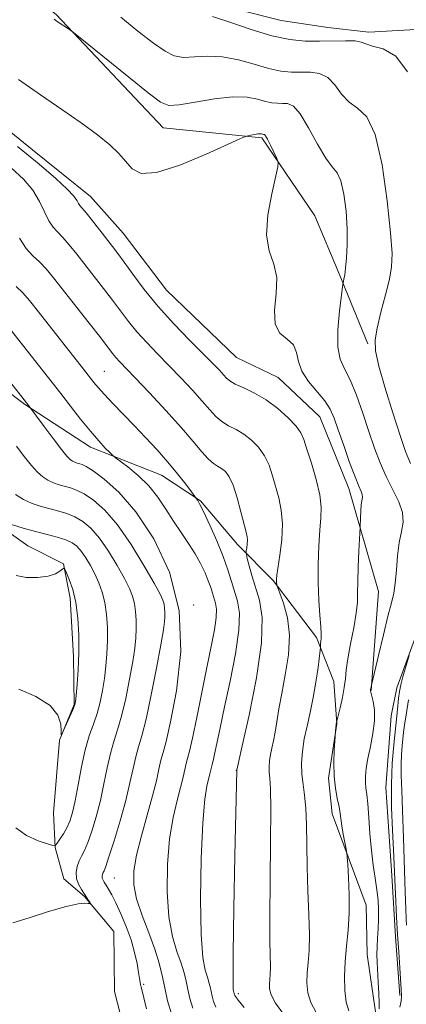
# Model space of a CAD drawing. Extents: x 2079800 to 2082700, y 359800 to 362700.
# Drawn here: x 2081023 to 2081135, y 360663 to 360948 of the extents above; entities that cross this region are included whole.
import ezdxf

# ---------------------------------------------------------------- set-up
doc = ezdxf.new("R2010")
doc.units = 0
doc.header["$MEASUREMENT"] = 0
for name, color, linetype, lineweight in [('DTM HARD BREAKLINE', 7, 'Continuous', 0), ('DTM SPOT ELEVATION', 2, 'Continuous', 13), ('INDEX CONTOUR', 41, 'Continuous', 13), ('INTERMEDIATE CONTOUR', 44, 'Continuous', 0)]:
    doc.layers.add(name, color=color, linetype=linetype, lineweight=lineweight)

msp = doc.modelspace()

# ---------------------------------------------------------------- linework, layer by layer
at = {"layer": 'DTM HARD BREAKLINE'}
for points in [[(2080983.495, 361112.188, 989.866), (2080974.812, 361102.259, 991.923), (2080968.767, 361093.85, 992.102), (2080965.142, 361083.895, 991.404), (2080967.256, 361067.976, 991.458), (2080977.133, 361049.928, 990.564), (2080984.469, 361036.244, 989.956), (2080995.145, 361025.969, 989.884), (2081006.337, 361016.369, 990.367), (2081029.093, 361001.162, 992.602), (2081044.323, 360990.781, 993.228), (2081051.461, 360976.899, 993.139), (2081062.913, 360960.609, 993.353), (2081073.592, 360954.38, 993.371), (2081098.377, 360948.015, 992.745), (2081111.958, 360946.029, 993.049), (2081123.793, 360944.597, 993.55), (2081140.701, 360945.609, 993.21)], [(2080928.353, 361029.899, 999.932), (2080939.182, 361017.482, 1000.094), (2080948.863, 361000.595, 1000.13), (2080953.788, 360984.432, 1000.256), (2080974.014, 360958.42, 1000.687), (2080996.122, 360935.273, 1001.155), (2081026.487, 360910.591, 1001.407), (2081043.277, 360897.037, 1001.191), (2081052.721, 360886.48, 1000.993), (2081065.266, 360869.973, 1000.795), (2081085.516, 360850.474, 1000.723), (2081097.583, 360844.652, 1000.921), (2081109.56, 360833.224, 1000.939), (2081117.951, 360812.485, 1000.669), (2081126.57, 360782.723, 998.925), (2081124.461, 360754.061, 997.953)], [(2080973.61, 360991.83, 998.06), (2081008, 360969.81, 998.7), (2081033.36, 360949.79, 997.85), (2081064.25, 360916.98, 998.84), (2081092.85, 360914.01, 1000.23), (2081108.18, 360891.47, 999.52), (2081115.22, 360874.68, 998.27), (2081123.53, 360854.37, 996.18)], [(2080919.492, 360949.435, 1012.186), (2080936.835, 360927.752, 1012.4), (2080947.273, 360914.316, 1012.809), (2080956.58, 360903.115, 1013.005), (2080967.058, 360892.32, 1013.308), (2080992.929, 360861.871, 1012.987), (2081006.365, 360850.406, 1013.325), (2081024.154, 360836.953, 1012.151), (2081043.304, 360824.506, 1010.531), (2081063.78, 360816.356, 1008.875), (2081075.127, 360808.951, 1007.879), (2081085.829, 360796.276, 1006.562), (2081096.073, 360785.874, 1004.159), (2081108.656, 360769.345, 1002.308), (2081113.651, 360756.62, 1000.973), (2081114.509, 360744.369, 999.958), (2081112.08, 360728.622, 1000.225), (2081113.14, 360718.342, 1000.599), (2081122.983, 360691.855, 999.246), (2081123.304, 360677.633, 998.748), (2081125.733, 360661.005, 998.338)], [(2081054.697, 360649.559, 1016.301), (2081050.223, 360666.84, 1015.853), (2081050.033, 360684.25, 1015.53), (2081041.559, 360694.398, 1016.121), (2081035.605, 360699.493, 1016.695), (2081033.05, 360708.531, 1017.931), (2081032.583, 360718.647, 1019.544), (2081034.306, 360739.657, 1019.991), (2081038.582, 360749.971, 1020.081), (2081038.331, 360763.873, 1020.457), (2081037.393, 360780.797, 1020.511), (2081035.512, 360790.702, 1019.938), (2081025.203, 360795.893, 1019.221), (2081015.617, 360802.651, 1018.164)], [(2081137.242, 360769.542, 995.964), (2081131.878, 360754.841, 996.59), (2081130.188, 360746.657, 997.359), (2081128.705, 360725.914, 996.698), (2081130.443, 360700.478, 996.555), (2081131.443, 360682.802, 996.465), (2081132.764, 360665.694, 996.358)]]:
    msp.add_polyline3d(points, dxfattribs=at)
at = {"layer": 'DTM SPOT ELEVATION'}
for p in [(2081047.31, 360846.47, 1007.08), (2081073.09, 360778.78, 1012), (2081085.5, 360730.89, 1006.01), (2081050.18, 360699.74, 1013.07), (2081058.63, 360668.98, 1013.76), (2081086.03, 360666.29, 1005.64)]:
    msp.add_point(p, dxfattribs=at)
at = {"layer": 'INDEX CONTOUR'}
for points in [[(2081117.953, 360661.317, 1000), (2081117.2191, 360663.7801, 1000), (2081116.811, 360667.128, 1000), (2081116.718, 360671.171, 1000), (2081116.909, 360675.556, 1000), (2081117.322, 360680.018, 1000), (2081117.783, 360684.64, 1000), (2081118.089, 360689.5919, 1000), (2081118.0971, 360694.878, 1000), (2081117.909, 360699.841, 1000), (2081117.686, 360703.653, 1000), (2081117.542, 360705.794, 1000), (2081117.416, 360706.954, 1000), (2081117.199, 360708.129, 1000), (2081116.821, 360710.058, 1000), (2081116.37, 360712.465, 1000), (2081115.973, 360714.817, 1000), (2081115.488, 360718.456, 1000), (2081115.161, 360720.361, 1000), (2081114.645, 360722.768, 1000), (2081114.09, 360725.722, 1000), (2081113.703, 360729.199, 1000), (2081113.63, 360733.069, 1000), (2081113.77, 360736.775, 1000), (2081114.248, 360743.408, 1000), (2081114.305, 360743.978, 1000), (2081114.361, 360744.384, 1000), (2081115.475, 360749.021, 1000), (2081116.127, 360751.953, 1000), (2081116.6729, 360754.884, 1000), (2081116.988, 360757.415, 1000), (2081117.244, 360759.976, 1000), (2081117.69, 360763.208, 1000), (2081118.482, 360767.493, 1000), (2081119.402, 360772.194, 1000), (2081120.141, 360776.417, 1000), (2081120.478, 360779.5749, 1000), (2081120.545, 360782.293, 1000), (2081120.56, 360785.503, 1000), (2081120.693, 360789.792, 1000), (2081120.903, 360794.374, 1000), (2081121.263, 360801.347, 1000), (2081121.352, 360804.034, 1000), (2081121.445, 360806.042, 1000), (2081121.587, 360807.882, 1000), (2081121.898, 360810.025, 1000), (2081121.8609, 360810.7381, 1000), (2081121.551, 360811.6189, 1000), (2081120.883, 360813.155, 1000), (2081119.779, 360815.881, 1000), (2081118.2309, 360820.068, 1000), (2081116.505, 360824.944, 1000), (2081114.94, 360829.477, 1000), (2081113.74, 360832.902, 1000), (2081112.584, 360835.531, 1000), (2081111.014, 360837.9449, 1000), (2081106.339, 360843.483, 1000), (2081104.4201, 360846.44, 1000), (2081103.453, 360849.321, 1000), (2081102.895, 360851.9349, 1000), (2081101.956, 360854.081, 1000), (2081100.132, 360855.721, 1000), (2081098.059, 360857.47, 1000), (2081096.655, 360860.105, 1000), (2081096.525, 360864.126, 1000), (2081097.012, 360868.914, 1000), (2081097.141, 360873.573, 1000), (2081096.254, 360877.504, 1000), (2081094.958, 360881.309, 1000), (2081094.1751, 360885.888, 1000), (2081094.556, 360891.754, 1000), (2081095.679, 360897.872, 1000), (2081097.506, 360905.608, 1000), (2081097.588, 360906.977, 1000), (2081097.166, 360908.101, 1000), (2081096.344, 360909.854, 1000), (2081095.362, 360911.916, 1000), (2081094.49, 360913.666, 1000), (2081093.935, 360914.64, 1000), (2081093.635, 360914.9951, 1000), (2081093.464, 360915.043, 1000), (2081093.3131, 360915.0459, 1000), (2081093.149, 360915.063, 1000), (2081092.709, 360915.165, 1000), (2081092.312, 360915.205, 1000), (2081091.659, 360915.169, 1000), (2081090.706, 360915.024, 1000), (2081089.661, 360914.824, 1000), (2081088.799, 360914.645, 1000), (2081088.134, 360914.458, 1000), (2081086.657, 360913.818, 1000), (2081083.104, 360912.1761, 1000), (2081076.766, 360909.288, 1000), (2081069.16, 360906.127, 1000), (2081062.362, 360903.972, 1000), (2081057.925, 360903.762, 1000), (2081055.313, 360905.087, 1000), (2081051.466, 360909.5071, 1000), (2081048.852, 360912.027, 1000), (2081045.308, 360914.935, 1000), (2081040.623, 360918.357, 1000), (2081035.026, 360922.237, 1000), (2081028.857, 360926.471, 1000), (2081022.49, 360930.938, 1000)], [(2081072.849, 360662.039, 1010), (2081072.02, 360664.863, 1010), (2081071.441, 360667.432, 1010), (2081070.944, 360669.835, 1010), (2081070.353, 360672.297, 1010), (2081069.492, 360675.081, 1010), (2081068.275, 360678.467, 1010), (2081066.973, 360682.821, 1010), (2081065.945, 360688.528, 1010), (2081065.481, 360695.732, 1010), (2081065.58, 360703.6, 1010), (2081066.175, 360711.057, 1010), (2081067.16, 360717.241, 1010), (2081068.303, 360722.144, 1010), (2081069.338, 360725.967, 1010), (2081070.065, 360728.909, 1010), (2081070.554, 360731.148, 1010), (2081070.942, 360732.8581, 1010), (2081071.364, 360734.3491, 1010), (2081071.947, 360736.476, 1010), (2081072.818, 360740.231, 1010), (2081074.048, 360746.218, 1010), (2081075.486, 360753.491, 1010), (2081076.927, 360760.716, 1010), (2081078.179, 360766.793, 1010), (2081079.122, 360771.567, 1010), (2081079.65, 360775.119, 1010), (2081079.708, 360777.5831, 1010), (2081079.431, 360779.317, 1010), (2081078.559, 360782.196, 1010), (2081078.045, 360783.855, 1010), (2081077.355, 360785.812, 1010), (2081076.398, 360788.135, 1010), (2081075.135, 360790.768, 1010), (2081073.537, 360793.622, 1010), (2081071.607, 360796.626, 1010), (2081069.463, 360799.775, 1010), (2081067.252, 360803.081, 1010), (2081065.062, 360806.526, 1010), (2081062.748, 360809.98, 1010), (2081060.104, 360813.285, 1010), (2081057.057, 360816.275, 1010), (2081054.064, 360818.758, 1010), (2081050.378, 360821.527, 1010), (2081049.644, 360822.138, 1010), (2081048.878, 360822.891, 1010), (2081047.568, 360824.23, 1010), (2081045.669, 360826.276, 1010), (2081043.255, 360829.071, 1010), (2081040.434, 360832.569, 1010), (2081037.47, 360836.38, 1010), (2081034.665, 360840.026, 1010), (2081032.222, 360843.172, 1010), (2081020.017, 360858.671, 1010)], [(2081022.585, 360754.456, 1020), (2081027.452, 360752.271, 1020), (2081031.575, 360749.662, 1020), (2081033.857, 360746.858, 1020), (2081034.671, 360744.244, 1020), (2081034.76, 360742.242, 1020), (2081034.767, 360741.205, 1020), (2081034.938, 360741.199, 1020), (2081035.42, 360742.217, 1020), (2081038.178, 360748.399, 1020), (2081038.685, 360749.647, 1020), (2081038.937, 360750.765, 1020), (2081039.129, 360752.596, 1020), (2081039.4031, 360755.7681, 1020), (2081039.693, 360760.037, 1020), (2081039.884, 360764.942, 1020), (2081039.8689, 360770.045, 1020), (2081039.593, 360775.005, 1020), (2081039.012, 360779.502, 1020), (2081038.131, 360783.258, 1020), (2081037.158, 360786.16, 1020), (2081036.352, 360788.138, 1020), (2081035.885, 360789.17, 1020), (2081035.583, 360789.434, 1020), (2081035.19, 360789.155, 1020), (2081034.451, 360788.552, 1020), (2081033.13, 360787.824, 1020), (2081030.994, 360787.159, 1020), (2081027.972, 360786.744, 1020), (2081024.643, 360786.744, 1020), (2081021.746, 360787.321, 1020)]]:
    msp.add_polyline3d(points, dxfattribs=at)
at = {"layer": 'INTERMEDIATE CONTOUR'}
for points in [[(2081135.821, 360819.722, 996), (2081134.386, 360823.265, 996), (2081132.831, 360827.89, 996), (2081130.741, 360834.38, 996), (2081128.495, 360841.605, 996), (2081126.667, 360847.959, 996), (2081125.71, 360852.327, 996), (2081125.598, 360855.553, 996), (2081126.184, 360858.973, 996), (2081127.286, 360863.529, 996), (2081128.58, 360868.599, 996), (2081129.708, 360873.1691, 996), (2081130.368, 360876.702, 996), (2081130.493, 360880.558, 996), (2081130.073, 360886.572, 996), (2081129.104, 360895.806, 996), (2081127.604, 360906.222, 996), (2081125.596, 360915.01, 996), (2081123.153, 360920.13, 996), (2081120.535, 360922.641, 996), (2081118.051, 360924.371, 996), (2081115.915, 360926.721, 996), (2081113.948, 360929.361, 996), (2081111.878, 360931.53, 996), (2081109.498, 360932.667, 996), (2081106.874, 360933.0141, 996), (2081104.14, 360933.015, 996), (2081101.363, 360933.0651, 996), (2081098.346, 360933.377, 996), (2081094.829, 360934.114, 996), (2081090.654, 360935.333, 996), (2081086.086, 360936.642, 996), (2081081.495, 360937.542, 996), (2081077.21, 360937.702, 996), (2081073.39, 360937.466, 996), (2081070.156, 360937.346, 996), (2081067.489, 360937.8061, 996), (2081064.828, 360939.112, 996), (2081061.475, 360941.482, 996), (2081057.008, 360944.971, 996), (2081052.095, 360949, 996)], [(2081134.961, 360933.143, 994), (2081131.545, 360937.734, 994), (2081127.873, 360939.804, 994), (2081124.8, 360940.623, 994), (2081122.891, 360941.233, 994), (2081121.53, 360941.757, 994), (2081119.813, 360942.088, 994), (2081117.055, 360942.162, 994), (2081109.478, 360942.0009, 994), (2081105.388, 360942.075, 994), (2081100.945, 360942.533, 994), (2081095.764, 360943.62, 994), (2081089.706, 360945.4329, 994), (2081083.61, 360947.495, 994), (2081078.567, 360949.184, 994)], [(2081126.796, 360661.883, 998), (2081126.764, 360663.625, 998), (2081126.662, 360666.3339, 998), (2081126.5, 360669.605, 998), (2081126.192, 360675.396, 998), (2081126.125, 360677.626, 998), (2081126.153, 360679.834, 998), (2081126.285, 360682.298, 998), (2081126.456, 360684.973, 998), (2081126.584, 360687.728, 998), (2081126.594, 360690.479, 998), (2081126.451, 360693.309, 998), (2081126.13, 360696.342, 998), (2081125.629, 360699.699, 998), (2081125.045, 360703.48, 998), (2081124.4979, 360707.78, 998), (2081124.079, 360712.562, 998), (2081123.759, 360717.27, 998), (2081123.478, 360721.22, 998), (2081123.195, 360723.938, 998), (2081122.95, 360725.798, 998), (2081122.803, 360727.388, 998), (2081122.811, 360729.218, 998), (2081123.027, 360731.496, 998), (2081123.505, 360734.358, 998), (2081124.237, 360737.841, 998), (2081124.978, 360741.613, 998), (2081125.425, 360745.248, 998), (2081125.371, 360748.377, 998), (2081124.999, 360750.853, 998), (2081124.356, 360753.553, 998), (2081124.2811, 360753.959, 998), (2081124.304, 360754.237, 998), (2081124.582, 360755.53, 998), (2081126.585, 360764.197, 998), (2081127.979, 360770.1249, 998), (2081129.304, 360775.555, 998), (2081130.298, 360779.382, 998), (2081130.978, 360782.221, 998), (2081131.429, 360785.118, 998), (2081131.747, 360788.832, 998), (2081132.068, 360792.975, 998), (2081132.54, 360796.874, 998), (2081133.206, 360800.047, 998), (2081133.7, 360802.771, 998), (2081133.55, 360805.517, 998), (2081132.443, 360808.656, 998), (2081130.691, 360812.169, 998), (2081128.762, 360815.941, 998), (2081127.022, 360819.906, 998), (2081125.418, 360824.191, 998), (2081123.792, 360828.975, 998), (2081122.031, 360834.282, 998), (2081120.197, 360839.523, 998), (2081118.396, 360843.955, 998), (2081116.755, 360847.151, 998), (2081115.4789, 360849.944, 998), (2081114.793, 360853.483, 998), (2081114.823, 360858.489, 998), (2081115.296, 360863.965, 998), (2081115.84, 360868.487, 998), (2081116.164, 360871.015, 998), (2081116.313, 360872.058, 998), (2081116.417, 360872.509, 998), (2081116.579, 360873.152, 998), (2081116.8041, 360874.341, 998), (2081117.072, 360876.317, 998), (2081117.348, 360879.263, 998), (2081117.531, 360883.11, 998), (2081117.504, 360887.725, 998), (2081117.177, 360892.859, 998), (2081116.563, 360897.78, 998), (2081115.701, 360901.635, 998), (2081114.603, 360903.936, 998), (2081113.177, 360905.654, 998), (2081111.302, 360908.12, 998), (2081108.939, 360912.21, 998), (2081106.366, 360916.966, 998), (2081103.943, 360920.972, 998), (2081101.941, 360923.172, 998), (2081100.283, 360923.945, 998), (2081098.802, 360924.029, 998), (2081097.338, 360924.056, 998), (2081095.748, 360924.22, 998), (2081093.893, 360924.609, 998), (2081091.602, 360925.232, 998), (2081088.561, 360925.7889, 998), (2081084.423, 360925.901, 998), (2081079.098, 360925.332, 998), (2081073.524, 360924.4129, 998), (2081068.8959, 360923.6151, 998), (2081065.939, 360923.425, 998), (2081063.508, 360924.379, 998), (2081059.984, 360927.03, 998), (2081054.334, 360931.58, 998), (2081039.294, 360943.794, 998), (2081037.955, 360944.8519, 998), (2081037.212, 360945.372, 998), (2081033.665, 360947.75, 998), (2081032.771, 360948.373, 998)], [(2081108.573, 360660.762, 1002), (2081107.016, 360663.65, 1002), (2081106.149, 360666.529, 1002), (2081105.867, 360669.402, 1002), (2081105.959, 360672.27, 1002), (2081106.221, 360675.221, 1002), (2081106.487, 360678.704, 1002), (2081106.598, 360683.255, 1002), (2081106.452, 360689.203, 1002), (2081106.166, 360696.0249, 1002), (2081105.912, 360702.99, 1002), (2081105.807, 360709.457, 1002), (2081105.749, 360715.16, 1002), (2081105.577, 360719.926, 1002), (2081105.194, 360723.69, 1002), (2081104.737, 360726.818, 1002), (2081104.4, 360729.781, 1002), (2081104.346, 360732.963, 1002), (2081104.591, 360736.3891, 1002), (2081105.12, 360739.996, 1002), (2081105.8951, 360743.745, 1002), (2081106.799, 360747.701, 1002), (2081107.696, 360751.954, 1002), (2081108.468, 360756.465, 1002), (2081109.074, 360760.676, 1002), (2081109.715, 360765.678, 1002), (2081109.795, 360766.408, 1002), (2081109.803, 360766.718, 1002), (2081109.799, 360767.122, 1002), (2081109.812, 360767.679, 1002), (2081109.865, 360768.338, 1002), (2081109.9589, 360769.125, 1002), (2081110.013, 360770.378, 1002), (2081109.929, 360772.515, 1002), (2081109.652, 360775.835, 1002), (2081109.312, 360780.161, 1002), (2081109.084, 360785.199, 1002), (2081109.1, 360790.611, 1002), (2081109.312, 360795.882, 1002), (2081109.63, 360800.457, 1002), (2081109.935, 360804.01, 1002), (2081110.003, 360807.132, 1002), (2081109.579, 360810.647, 1002), (2081108.523, 360815.086, 1002), (2081107.15, 360819.811, 1002), (2081105.887, 360823.891, 1002), (2081105, 360826.679, 1002), (2081104.1229, 360828.652, 1002), (2081102.728, 360830.57, 1002), (2081100.431, 360832.992, 1002), (2081097.429, 360835.675, 1002), (2081094.0601, 360838.173, 1002), (2081090.664, 360840.141, 1002), (2081087.5789, 360841.62, 1002), (2081085.1429, 360842.7501, 1002), (2081083.567, 360843.675, 1002), (2081082.549, 360844.552, 1002), (2081080.481, 360846.835, 1002), (2081078.668, 360848.727, 1002), (2081075.883, 360851.546, 1002), (2081071.959, 360855.483, 1002), (2081067.387, 360860.201, 1002), (2081062.8271, 360865.233, 1002), (2081058.832, 360870.129, 1002), (2081055.546, 360874.525, 1002), (2081053.01, 360878.074, 1002), (2081051.181, 360880.597, 1002), (2081049.685, 360882.576, 1002), (2081046.015, 360887.271, 1002), (2081043.842, 360890.026, 1002), (2081042.004, 360892.312, 1002), (2081040.197, 360894.448, 1002), (2081039.817, 360895.014, 1002), (2081039.396, 360895.808, 1002), (2081038.4769, 360897.119, 1002), (2081036.5681, 360899.208, 1002), (2081033.256, 360902.29, 1002), (2081028.455, 360906.412, 1002), (2081022.159, 360911.581, 1002)], [(2081099.192, 360660.206, 1004), (2081096.8121, 360663.52, 1004), (2081095.488, 360665.929, 1004), (2081095.017, 360667.634, 1004), (2081095.009, 360668.9841, 1004), (2081095.127, 360670.314, 1004), (2081095.247, 360671.883, 1004), (2081095.297, 360673.934, 1004), (2081095.1389, 360681.417, 1004), (2081095.112, 360688.662, 1004), (2081095.221, 360698.929, 1004), (2081095.375, 360710.163, 1004), (2081095.442, 360719.707, 1004), (2081095.336, 360725.596, 1004), (2081095.138, 360728.638, 1004), (2081094.974, 360730.334, 1004), (2081094.946, 360731.9291, 1004), (2081095.07, 360733.646, 1004), (2081095.334, 360735.454, 1004), (2081095.725, 360737.353, 1004), (2081096.195, 360739.469, 1004), (2081096.69, 360741.961, 1004), (2081097.186, 360744.986, 1004), (2081097.775, 360748.687, 1004), (2081098.578, 360753.204, 1004), (2081099.621, 360758.566, 1004), (2081100.53, 360764.353, 1004), (2081100.836, 360770.032, 1004), (2081100.238, 360775.112, 1004), (2081099.12, 360779.266, 1004), (2081098.036, 360782.21, 1004), (2081097.414, 360783.798, 1004), (2081097.179, 360784.436, 1004), (2081097.1279, 360784.675, 1004), (2081097.0609, 360785.3439, 1004), (2081097.037, 360785.776, 1004), (2081097.05, 360786.306, 1004), (2081097.179, 360787.387, 1004), (2081098.0729, 360793.196, 1004), (2081098.612, 360797.684, 1004), (2081098.815, 360802.248, 1004), (2081098.458, 360806.2649, 1004), (2081097.7, 360809.789, 1004), (2081095.901, 360816.209, 1004), (2081094.914, 360819.228, 1004), (2081093.63, 360822.006, 1004), (2081091.909, 360824.455, 1004), (2081089.853, 360826.539, 1004), (2081087.619, 360828.232, 1004), (2081085.36, 360829.5551, 1004), (2081083.197, 360830.701, 1004), (2081081.243, 360831.9081, 1004), (2081079.532, 360833.398, 1004), (2081077.778, 360835.323, 1004), (2081075.616, 360837.818, 1004), (2081072.789, 360840.9431, 1004), (2081069.492, 360844.463, 1004), (2081066.0289, 360848.064, 1004), (2081062.668, 360851.495, 1004), (2081059.535, 360854.74, 1004), (2081056.718, 360857.846, 1004), (2081054.253, 360860.869, 1004), (2081051.964, 360863.911, 1004), (2081049.62, 360867.089, 1004), (2081047.056, 360870.467, 1004), (2081044.375, 360873.922, 1004), (2081039.305, 360880.38, 1004), (2081037.1331, 360883.071, 1004), (2081035.272, 360885.219, 1004), (2081033.743, 360886.796, 1004), (2081032.449, 360888.218, 1004), (2081031.2649, 360890.0131, 1004), (2081028.568, 360895.643, 1004), (2081026.588, 360898.902, 1004), (2081023.883, 360902.088, 1004), (2081020.3239, 360905.4, 1004)], [(2081087.752, 360662.209, 1006), (2081086.018, 360664.329, 1006), (2081085.272, 360665.3, 1006), (2081085.045, 360665.68, 1006), (2081084.9421, 360665.939, 1006), (2081084.873, 360666.172, 1006), (2081084.736, 360666.786, 1006), (2081084.664, 360667.016, 1006), (2081084.571, 360667.6591, 1006), (2081084.515, 360670.567, 1006), (2081084.568, 360677.9549, 1006), (2081084.774, 360690.931, 1006), (2081085.059, 360706.166, 1006), (2081085.556, 360730.945, 1006), (2081087.152, 360737.976, 1006), (2081089.129, 360746.855, 1006), (2081091.295, 360757.701, 1006), (2081092.778, 360767.826, 1006), (2081092.953, 360775.171, 1006), (2081092.165, 360780.182, 1006), (2081089.972, 360787.28, 1006), (2081089.175, 360790.146, 1006), (2081088.633, 360792.237, 1006), (2081088.35, 360793.392, 1006), (2081088.273, 360793.9799, 1006), (2081088.336, 360794.506, 1006), (2081088.472, 360795.355, 1006), (2081088.6069, 360796.43, 1006), (2081088.666, 360797.517, 1006), (2081088.576, 360798.53, 1006), (2081088.272, 360799.904, 1006), (2081086.802, 360805.739, 1006), (2081085.706, 360809.804, 1006), (2081084.532, 360813.4419, 1006), (2081083.387, 360815.918, 1006), (2081082.277, 360817.403, 1006), (2081081.1781, 360818.291, 1006), (2081080.056, 360818.968, 1006), (2081078.815, 360819.781, 1006), (2081077.343, 360821.0661, 1006), (2081075.497, 360823.121, 1006), (2081073.0079, 360826.094, 1006), (2081069.573, 360830.093, 1006), (2081065.097, 360835.052, 1006), (2081060.316, 360840.1989, 1006), (2081056.174, 360844.583, 1006), (2081051.682, 360849.279, 1006), (2081050.609, 360850.459, 1006), (2081049.675, 360851.608, 1006), (2081046.229, 360856.103, 1006), (2081042.932, 360860.337, 1006), (2081032.595, 360873.488, 1006), (2081030.423, 360876.117, 1006), (2081028.54, 360878.126, 1006), (2081026.649, 360879.896, 1006), (2081024.7009, 360881.988, 1006), (2081022.7119, 360885.011, 1006)], [(2081079.57, 360662.294, 1008), (2081078.895, 360663.989, 1008), (2081078.446, 360665.517, 1008), (2081078.133, 360666.908, 1008), (2081077.8641, 360668.209, 1008), (2081077.544, 360669.542, 1008), (2081077.078, 360671.048, 1008), (2081076.423, 360673.069, 1008), (2081075.745, 360676.738, 1008), (2081075.259, 360683.391, 1008), (2081075.134, 360693.663, 1008), (2081075.33, 360705.397, 1008), (2081075.757, 360715.741, 1008), (2081076.3221, 360722.525, 1008), (2081076.9191, 360726.333, 1008), (2081077.802, 360729.902, 1008), (2081078.239, 360731.872, 1008), (2081078.45, 360732.615, 1008), (2081078.74, 360733.676, 1008), (2081079.175, 360735.549, 1008), (2081079.818, 360738.665, 1008), (2081080.743, 360743.203, 1008), (2081082.0241, 360749.279, 1008), (2081083.641, 360756.77, 1008), (2081085.2, 360764.6, 1008), (2081086.211, 360771.457, 1008), (2081086.326, 360776.385, 1008), (2081085.771, 360779.853, 1008), (2081084.028, 360785.612, 1008), (2081083, 360788.93, 1008), (2081081.621, 360792.844, 1008), (2081079.785, 360797.385, 1008), (2081077.8, 360801.915, 1008), (2081076.08, 360805.627, 1008), (2081074.936, 360807.927, 1008), (2081074.291, 360809.077, 1008), (2081073.968, 360809.553, 1008), (2081072.476, 360811.545, 1008), (2081070.809, 360813.747, 1008), (2081068.476, 360816.734, 1008), (2081065.659, 360820.16, 1008), (2081062.5299, 360823.724, 1008), (2081059.231, 360827.297, 1008), (2081055.893, 360830.796, 1008), (2081049.732, 360837.144, 1008), (2081047.305, 360839.706, 1008), (2081045.521, 360841.71, 1008), (2081044.257, 360843.244, 1008), (2081041.251, 360847.091, 1008), (2081028.228, 360863.642, 1008), (2081025.628, 360866.924, 1008), (2081023.681, 360869.203, 1008), (2081021.809, 360871.0329, 1008)], [(2081066.802, 360660.088, 1012), (2081065.593, 360664.208, 1012), (2081064.749, 360667.9561, 1012), (2081064.024, 360671.461, 1012), (2081063.162, 360675.0529, 1012), (2081061.906, 360679.113, 1012), (2081060.127, 360683.865, 1012), (2081058.201, 360688.903, 1012), (2081056.631, 360693.665, 1012), (2081055.827, 360697.8, 1012), (2081055.831, 360701.802, 1012), (2081056.592, 360706.373, 1012), (2081057.998, 360711.958, 1012), (2081059.687, 360717.954, 1012), (2081061.236, 360723.499, 1012), (2081062.328, 360727.915, 1012), (2081063.063, 360731.277, 1012), (2081063.645, 360733.845, 1012), (2081064.278, 360736.083, 1012), (2081065.153, 360739.276, 1012), (2081066.461, 360744.913, 1012), (2081068.171, 360753.958, 1012), (2081069.376, 360765.277, 1012), (2081068.9469, 360777.207, 1012), (2081066.12, 360788.299, 1012), (2081061.584, 360797.943, 1012), (2081056.393, 360805.741, 1012), (2081051.476, 360811.424, 1012), (2081047.265, 360815.252, 1012), (2081044.065, 360817.615, 1012), (2081042.0561, 360818.898, 1012), (2081040.911, 360819.471, 1012), (2081040.173, 360819.701, 1012), (2081039.471, 360819.894, 1012), (2081038.761, 360820.131, 1012), (2081038.083, 360820.436, 1012), (2081037.411, 360820.9001, 1012), (2081036.462, 360821.891, 1012), (2081034.886, 360823.846, 1012), (2081032.51, 360826.963, 1012), (2081029.869, 360830.494, 1012), (2081025.466, 360836.413, 1012), (2081023.394, 360839.052, 1012), (2081011.805, 360853.699, 1012)], [(2081059.474, 360661.898, 1014), (2081058.693, 360665.081, 1014), (2081058.192, 360667.068, 1014), (2081057.899, 360668.164, 1014), (2081057.731, 360668.856, 1014), (2081057.608, 360669.593, 1014), (2081057.452, 360670.683, 1014), (2081057.188, 360672.401, 1014), (2081056.739, 360674.937, 1014), (2081056.034, 360678.146, 1014), (2081054.999, 360681.803, 1014), (2081053.615, 360685.657, 1014), (2081052.0709, 360689.355, 1014), (2081050.609, 360692.52, 1014), (2081049.419, 360694.873, 1014), (2081048.5, 360696.5201, 1014), (2081047.796, 360697.668, 1014), (2081047.264, 360698.503, 1014), (2081046.898, 360699.147, 1014), (2081046.703, 360699.707, 1014), (2081046.674, 360700.263, 1014), (2081046.773, 360700.806, 1014), (2081046.951, 360701.303, 1014), (2081047.203, 360701.856, 1014), (2081047.693, 360703.1029, 1014), (2081048.629, 360705.818, 1014), (2081050.115, 360710.466, 1014), (2081051.865, 360716.275, 1014), (2081053.489, 360722.167, 1014), (2081054.696, 360727.259, 1014), (2081055.585, 360731.449, 1014), (2081056.348, 360734.8311, 1014), (2081057.165, 360737.674, 1014), (2081058.142, 360740.934, 1014), (2081059.371, 360745.742, 1014), (2081060.874, 360752.728, 1014), (2081062.406, 360760.524, 1014), (2081063.654, 360767.263, 1014), (2081064.3879, 360771.554, 1014), (2081064.706, 360773.91, 1014), (2081064.788, 360775.32, 1014), (2081064.7841, 360776.598, 1014), (2081064.71, 360777.8509, 1014), (2081064.55, 360779.009, 1014), (2081064.224, 360780.149, 1014), (2081063.391, 360781.927, 1014), (2081061.646, 360785.1431, 1014), (2081058.741, 360790.249, 1014), (2081055.056, 360796.287, 1014), (2081051.132, 360801.9521, 1014), (2081047.436, 360806.208, 1014), (2081044.157, 360809.102, 1014), (2081041.414, 360810.953, 1014), (2081039.265, 360812.069, 1014), (2081037.5159, 360812.718, 1014), (2081034.252, 360813.614, 1014), (2081032.576, 360814.175, 1014), (2081030.974, 360814.894, 1014), (2081029.493, 360815.849, 1014), (2081027.98, 360817.207, 1014), (2081026.236, 360819.155, 1014), (2081024.14, 360821.787, 1014), (2081021.902, 360824.808, 1014)], [(2081020.858, 360686.717, 1016), (2081025.522, 360688.238, 1016), (2081031.153, 360690.013, 1016), (2081036.263, 360691.484, 1016), (2081039.698, 360692.2421, 1016), (2081041.645, 360692.445, 1016), (2081042.624, 360692.395, 1016), (2081043.087, 360692.357, 1016), (2081043.2, 360692.436, 1016), (2081043.062, 360692.702, 1016), (2081042.748, 360693.213, 1016), (2081042.253, 360693.991, 1016), (2081040.66, 360696.387, 1016), (2081039.798, 360697.941, 1016), (2081039.226, 360699.635, 1016), (2081039.135, 360701.387, 1016), (2081039.445, 360703.099, 1016), (2081040.006, 360704.665, 1016), (2081040.698, 360706.078, 1016), (2081041.5261, 360707.706, 1016), (2081042.526, 360710.013, 1016), (2081043.705, 360713.335, 1016), (2081044.957, 360717.484, 1016), (2081046.149, 360722.144, 1016), (2081047.185, 360726.9901, 1016), (2081048.121, 360731.669, 1016), (2081049.0511, 360735.818, 1016), (2081050.052, 360739.265, 1016), (2081051.132, 360742.592, 1016), (2081052.281, 360746.57, 1016), (2081053.47, 360751.684, 1016), (2081054.582, 360757.269, 1016), (2081055.479, 360762.374, 1016), (2081056.06, 360766.292, 1016), (2081056.368, 360769.286, 1016), (2081056.487, 360771.861, 1016), (2081056.478, 360774.416, 1016), (2081056.329, 360776.921, 1016), (2081056.009, 360779.238, 1016), (2081055.464, 360781.3311, 1016), (2081054.546, 360783.576, 1016), (2081053.084, 360786.4521, 1016), (2081050.988, 360790.234, 1016), (2081048.483, 360794.385, 1016), (2081045.8709, 360798.163, 1016), (2081043.395, 360800.9911, 1016), (2081041.049, 360802.952, 1016), (2081038.764, 360804.291, 1016), (2081036.474, 360805.239, 1016), (2081034.121, 360805.964, 1016), (2081031.648, 360806.616, 1016), (2081029.034, 360807.335, 1016), (2081026.3901, 360808.218, 1016), (2081023.866, 360809.352, 1016), (2081021.583, 360810.787, 1016)], [(2081021.682, 360714.217, 1018), (2081024.79, 360711.997, 1018), (2081028.132, 360710.514, 1018), (2081030.871, 360709.617, 1018), (2081032.413, 360709.189, 1018), (2081033.135, 360709.243, 1018), (2081033.655, 360709.826, 1018), (2081034.453, 360710.948, 1018), (2081035.459, 360712.481, 1018), (2081036.461, 360714.26, 1018), (2081037.306, 360716.22, 1018), (2081038.051, 360718.695, 1018), (2081038.8089, 360722.12, 1018), (2081039.674, 360726.721, 1018), (2081040.658, 360731.889, 1018), (2081041.754, 360736.8041, 1018), (2081042.939, 360740.856, 1018), (2081044.121, 360744.25, 1018), (2081045.1909, 360747.399, 1018), (2081046.066, 360750.64, 1018), (2081046.758, 360754.014, 1018), (2081047.304, 360757.485, 1018), (2081047.731, 360761.03, 1018), (2081048.031, 360764.661, 1018), (2081048.185, 360768.4009, 1018), (2081048.172, 360772.234, 1018), (2081047.949, 360775.992, 1018), (2081047.469, 360779.467, 1018), (2081046.704, 360782.513, 1018), (2081045.7, 360785.225, 1018), (2081044.522, 360787.761, 1018), (2081043.236, 360790.22, 1018), (2081041.9089, 360792.483, 1018), (2081040.61, 360794.374, 1018), (2081039.354, 360795.774, 1018), (2081037.941, 360796.801, 1018), (2081036.113, 360797.629, 1018), (2081033.683, 360798.41, 1018), (2081030.726, 360799.21, 1018), (2081027.3859, 360800.073, 1018), (2081023.843, 360801.03, 1018), (2081020.431, 360802.061, 1018)], [(2081132.762, 360662.375, 996), (2081133.089, 360664.116, 996), (2081133.224, 360665.6539, 996), (2081133.173, 360667.433, 996), (2081132.722, 360673.732, 996), (2081132.414, 360678.337, 996), (2081132.103, 360683.359, 996), (2081131.821, 360688.365, 996), (2081131.583, 360693.0399, 996), (2081131.396, 360697.097, 996), (2081131.118, 360703.758, 996), (2081130.916, 360707.9269, 996), (2081130.627, 360713.549, 996), (2081130.371, 360720.104, 996), (2081130.308, 360726.793, 996), (2081130.542, 360732.938, 996), (2081130.971, 360738.333, 996), (2081132.114, 360749.505, 996), (2081132.369, 360751.825, 996), (2081132.633, 360753.744, 996), (2081133.009, 360755.6529, 996), (2081133.615, 360757.992, 996), (2081134.505, 360761.004, 996), (2081135.484, 360764.149, 996)], [(2081134.684, 360686.075, 994), (2081134.583, 360687.947, 994), (2081134.465, 360690.793, 994), (2081134.3, 360695.601, 994), (2081133.802, 360711.379, 994), (2081133.5329, 360719.265, 994), (2081133.301, 360725.195, 994), (2081133.147, 360729.446, 994), (2081133.112, 360732.705, 994), (2081133.22, 360735.537, 994), (2081133.418, 360738.024, 994), (2081133.825, 360741.927, 994), (2081134.084, 360743.987, 994), (2081134.533, 360746.988, 994), (2081135.249, 360751.331, 994)]]:
    msp.add_polyline3d(points, dxfattribs=at)

doc.saveas('drawing.dxf')
